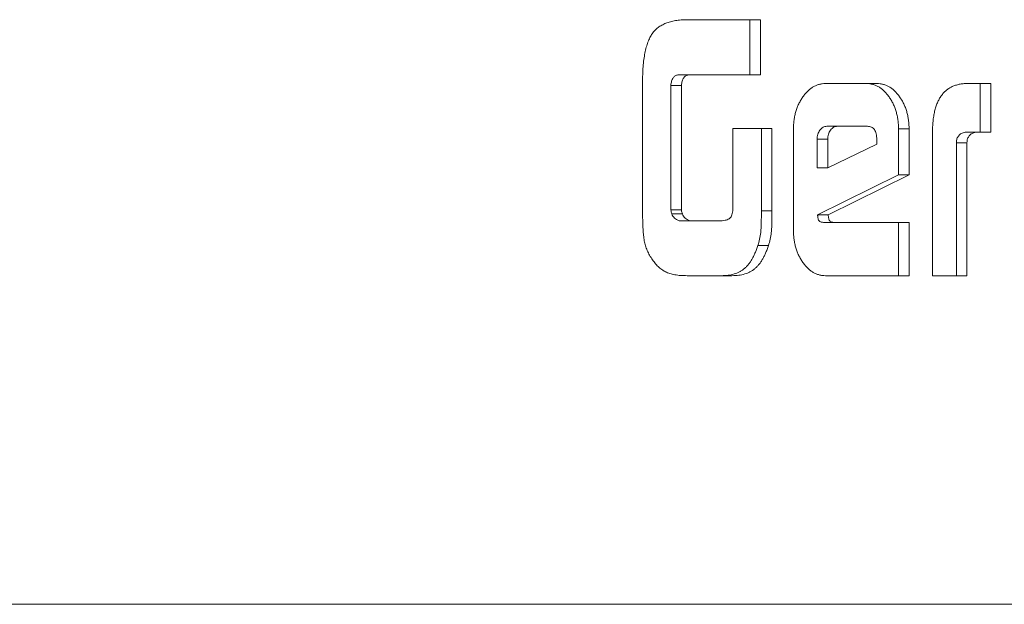
# Model space of a CAD drawing. Units: millimetres. Extents: x 2472 to 64601, y -2261 to 17604.
# Drawn here: x 56109 to 56122, y 11689 to 11697 of the extents above; entities that cross this region are included whole.
import ezdxf

# ---------------------------------------------------------------- set-up
doc = ezdxf.new("R2010")
doc.units = ezdxf.units.MM

# ---------------------------------------------------------------- blocks, each defined once
blk = doc.blocks.new('A$C3CA104E8')
at = {"color": 0, "linetype": 'Continuous', "lineweight": 0, "extrusion": (0, 1, -2.22045e-16)}
for p, q in [((-1544.585, 6696.845), (-1543.605, 6696.845)), ((-1544.585, 6696.845), (-1543.605, 6696.845)), ((-1543.747, 6696.845), (-1543.747, 6696.109)), ((-1543.747, 6696.845), (-1543.747, 6696.109)), ((-1543.605, 6696.845), (-1543.605, 6696.109)), ((-1543.605, 6696.845), (-1543.605, 6696.109)), ((-1544.707, 6696.109), (-1544.566, 6696.109)), ((-1544.707, 6696.109), (-1544.566, 6696.109)), ((-1543.605, 6696.109), (-1544.566, 6696.109)), ((-1543.605, 6696.109), (-1544.566, 6696.109)), ((-1545.179, 6694.393), (-1545.179, 6695.999)), ((-1545.179, 6694.393), (-1545.179, 6695.999)), ((-1544.802, 6695.967), (-1544.802, 6694.305)), ((-1544.802, 6695.967), (-1544.66, 6695.967)), ((-1544.802, 6695.967), (-1544.802, 6694.305)), ((-1544.802, 6695.967), (-1544.66, 6695.967)), ((-1544.66, 6695.967), (-1544.66, 6694.305)), ((-1544.66, 6695.967), (-1544.66, 6694.305)), ((-1542.736, 6695.992), (-1542.049, 6695.992)), ((-1542.736, 6695.992), (-1542.049, 6695.992)), ((-1540.842, 6695.992), (-1540.529, 6695.992)), ((-1540.842, 6695.992), (-1540.529, 6695.992)), ((-1540.671, 6695.992), (-1540.671, 6695.341)), ((-1540.671, 6695.992), (-1540.671, 6695.341)), ((-1540.529, 6695.992), (-1540.529, 6695.341)), ((-1540.529, 6695.992), (-1540.529, 6695.341)), ((-1543.972, 6694.313), (-1543.972, 6695.391)), ((-1543.972, 6695.391), (-1543.451, 6695.391)), ((-1543.972, 6695.391), (-1543.451, 6695.391)), ((-1543.972, 6694.313), (-1543.972, 6695.391)), ((-1543.592, 6695.391), (-1543.592, 6694.295)), ((-1543.592, 6695.391), (-1543.592, 6694.295)), ((-1543.451, 6695.391), (-1543.451, 6694.295)), ((-1543.451, 6695.391), (-1543.451, 6694.295)), ((-1543.164, 6694.032), (-1543.164, 6695.386)), ((-1543.164, 6694.032), (-1543.164, 6695.386)), ((-1542.72, 6695.422), (-1542.579, 6695.422)), ((-1542.72, 6695.422), (-1542.579, 6695.422)), ((-1542.178, 6695.422), (-1542.579, 6695.422)), ((-1542.178, 6695.422), (-1542.579, 6695.422)), ((-1541.763, 6695.386), (-1541.621, 6695.386)), ((-1541.763, 6695.386), (-1541.763, 6694.775)), ((-1541.763, 6695.386), (-1541.621, 6695.386)), ((-1541.763, 6695.386), (-1541.763, 6694.775)), ((-1541.621, 6695.386), (-1541.621, 6694.775)), ((-1541.621, 6695.386), (-1541.621, 6694.775)), ((-1542.848, 6695.248), (-1542.707, 6695.248)), ((-1542.848, 6695.248), (-1542.707, 6695.248)), ((-1542.848, 6695.248), (-1542.848, 6694.869)), ((-1542.848, 6695.248), (-1542.848, 6694.869)), ((-1542.707, 6695.248), (-1542.707, 6694.869)), ((-1542.707, 6695.248), (-1542.707, 6694.869)), ((-1542.052, 6695.181), (-1542.052, 6695.243)), ((-1542.052, 6695.181), (-1542.052, 6695.243)), ((-1541.308, 6693.427), (-1541.308, 6695.333)), ((-1541.308, 6693.427), (-1541.308, 6695.333)), ((-1540.873, 6695.341), (-1540.731, 6695.341)), ((-1540.873, 6695.341), (-1540.731, 6695.341)), ((-1540.529, 6695.341), (-1540.731, 6695.341)), ((-1540.529, 6695.341), (-1540.731, 6695.341)), ((-1542.707, 6694.869), (-1542.052, 6695.181)), ((-1542.707, 6694.869), (-1542.052, 6695.181)), ((-1540.99, 6695.203), (-1540.99, 6693.427)), ((-1540.99, 6695.203), (-1540.848, 6695.203)), ((-1540.99, 6695.203), (-1540.99, 6693.427)), ((-1540.99, 6695.203), (-1540.848, 6695.203)), ((-1540.848, 6695.203), (-1540.848, 6693.427)), ((-1540.848, 6695.203), (-1540.848, 6693.427)), ((-1542.848, 6694.869), (-1542.707, 6694.869)), ((-1542.848, 6694.869), (-1542.707, 6694.869)), ((-1541.763, 6694.775), (-1542.842, 6694.238)), ((-1541.763, 6694.775), (-1542.842, 6694.238)), ((-1541.621, 6694.775), (-1542.701, 6694.238)), ((-1541.621, 6694.775), (-1542.701, 6694.238)), ((-1541.763, 6694.775), (-1541.621, 6694.775)), ((-1541.763, 6694.775), (-1541.621, 6694.775)), ((-1544.802, 6694.305), (-1544.66, 6694.305)), ((-1544.802, 6694.305), (-1544.66, 6694.305)), ((-1544.788, 6694.252), (-1544.647, 6694.252)), ((-1544.788, 6694.252), (-1544.647, 6694.252)), ((-1543.592, 6694.295), (-1543.451, 6694.295)), ((-1543.592, 6694.295), (-1543.451, 6694.295)), ((-1542.842, 6694.238), (-1542.701, 6694.238)), ((-1542.842, 6694.238), (-1542.701, 6694.238)), ((-1544.69, 6694.161), (-1544.549, 6694.161)), ((-1544.69, 6694.161), (-1544.549, 6694.161)), ((-1544.549, 6694.161), (-1544.136, 6694.161)), ((-1544.549, 6694.161), (-1544.136, 6694.161)), ((-1542.764, 6694.139), (-1542.623, 6694.139)), ((-1542.764, 6694.139), (-1542.623, 6694.139)), ((-1542.623, 6694.139), (-1541.621, 6694.139)), ((-1542.623, 6694.139), (-1541.621, 6694.139)), ((-1541.763, 6694.139), (-1541.763, 6693.427)), ((-1541.763, 6694.139), (-1541.763, 6693.427)), ((-1541.621, 6694.139), (-1541.621, 6693.427)), ((-1541.621, 6694.139), (-1541.621, 6693.427)), ((-1543.639, 6693.83), (-1543.498, 6693.83)), ((-1543.639, 6693.83), (-1543.498, 6693.83)), ((-1543.985, 6693.427), (-1544.583, 6693.427)), ((-1543.985, 6693.427), (-1544.583, 6693.427)), ((-1541.621, 6693.427), (-1542.736, 6693.427)), ((-1541.621, 6693.427), (-1542.736, 6693.427)), ((-1540.848, 6693.427), (-1541.308, 6693.427)), ((-1540.848, 6693.427), (-1541.308, 6693.427)), ((-1343.103, 6689.039), (-4743.103, 6689.039))]:
    blk.add_line(p, q, dxfattribs=at)
at = {"color": 0, "linetype": 'Continuous', "lineweight": 0}
for points, knots in [([(-1545.179, 6695.999), (-1545.179, 6696.037), (-1545.178, 6696.11), (-1545.172, 6696.215), (-1545.162, 6696.311), (-1545.148, 6696.398), (-1545.13, 6696.476), (-1545.108, 6696.545), (-1545.081, 6696.606), (-1545.05, 6696.659), (-1545.013, 6696.704), (-1544.971, 6696.742), (-1544.922, 6696.773), (-1544.867, 6696.8), (-1544.805, 6696.82), (-1544.737, 6696.835), (-1544.663, 6696.843), (-1544.612, 6696.844), (-1544.585, 6696.845)], [0, 0, 0, 0, 0.081084, 0.155879, 0.225016, 0.288915, 0.347273, 0.401509, 0.452216, 0.499983, 0.547946, 0.59854, 0.652447, 0.71138, 0.774927, 0.84376, 0.918916, 1, 1, 1, 1]), ([(-1545.179, 6695.999), (-1545.179, 6696.037), (-1545.178, 6696.11), (-1545.172, 6696.215), (-1545.162, 6696.311), (-1545.148, 6696.398), (-1545.13, 6696.476), (-1545.108, 6696.545), (-1545.081, 6696.606), (-1545.05, 6696.659), (-1545.013, 6696.704), (-1544.971, 6696.742), (-1544.922, 6696.773), (-1544.867, 6696.8), (-1544.805, 6696.82), (-1544.737, 6696.835), (-1544.663, 6696.843), (-1544.612, 6696.844), (-1544.585, 6696.845)], [0, 0, 0, 0, 0.081084, 0.155879, 0.225016, 0.288915, 0.347273, 0.401509, 0.452216, 0.499983, 0.547946, 0.59854, 0.652447, 0.71138, 0.774927, 0.84376, 0.918916, 1, 1, 1, 1]), ([(-1544.707, 6696.109), (-1544.713, 6696.107), (-1544.726, 6696.105), (-1544.743, 6696.097), (-1544.758, 6696.084), (-1544.771, 6696.067), (-1544.782, 6696.048), (-1544.791, 6696.024), (-1544.798, 6695.997), (-1544.8, 6695.977), (-1544.802, 6695.967)], [0, 0, 0, 0, 0.128824, 0.24741, 0.364154, 0.475827, 0.594822, 0.716635, 0.853365, 1, 1, 1, 1]), ([(-1544.707, 6696.109), (-1544.713, 6696.107), (-1544.726, 6696.105), (-1544.743, 6696.097), (-1544.758, 6696.084), (-1544.771, 6696.067), (-1544.782, 6696.048), (-1544.791, 6696.024), (-1544.798, 6695.997), (-1544.8, 6695.977), (-1544.802, 6695.967)], [0, 0, 0, 0, 0.128824, 0.24741, 0.364154, 0.475827, 0.594822, 0.716635, 0.853365, 1, 1, 1, 1]), ([(-1544.566, 6696.109), (-1544.572, 6696.107), (-1544.584, 6696.105), (-1544.602, 6696.097), (-1544.617, 6696.084), (-1544.63, 6696.067), (-1544.641, 6696.048), (-1544.649, 6696.024), (-1544.656, 6695.997), (-1544.659, 6695.977), (-1544.66, 6695.967)], [0, 0, 0, 0, 0.128824, 0.24741, 0.364154, 0.475827, 0.594822, 0.716635, 0.853365, 1, 1, 1, 1]), ([(-1544.566, 6696.109), (-1544.572, 6696.107), (-1544.584, 6696.105), (-1544.602, 6696.097), (-1544.617, 6696.084), (-1544.63, 6696.067), (-1544.641, 6696.048), (-1544.649, 6696.024), (-1544.656, 6695.997), (-1544.659, 6695.977), (-1544.66, 6695.967)], [0, 0, 0, 0, 0.128824, 0.24741, 0.364154, 0.475827, 0.594822, 0.716635, 0.853365, 1, 1, 1, 1]), ([(-1543.164, 6695.386), (-1543.163, 6695.407), (-1543.163, 6695.447), (-1543.156, 6695.507), (-1543.147, 6695.564), (-1543.133, 6695.619), (-1543.116, 6695.672), (-1543.094, 6695.722), (-1543.068, 6695.77), (-1543.039, 6695.815), (-1543.007, 6695.856), (-1542.974, 6695.893), (-1542.938, 6695.924), (-1542.901, 6695.949), (-1542.862, 6695.969), (-1542.821, 6695.982), (-1542.779, 6695.991), (-1542.751, 6695.992), (-1542.736, 6695.992)], [0, 0, 0, 0, 0.064864, 0.12767, 0.189389, 0.250209, 0.310802, 0.372298, 0.435302, 0.499981, 0.56466, 0.62756, 0.689056, 0.750129, 0.811128, 0.87233, 0.935136, 1, 1, 1, 1]), ([(-1543.164, 6695.386), (-1543.163, 6695.407), (-1543.163, 6695.447), (-1543.156, 6695.507), (-1543.147, 6695.564), (-1543.133, 6695.619), (-1543.116, 6695.672), (-1543.094, 6695.722), (-1543.068, 6695.77), (-1543.039, 6695.815), (-1543.007, 6695.856), (-1542.974, 6695.893), (-1542.938, 6695.924), (-1542.901, 6695.949), (-1542.862, 6695.969), (-1542.821, 6695.982), (-1542.779, 6695.991), (-1542.751, 6695.992), (-1542.736, 6695.992)], [0, 0, 0, 0, 0.064864, 0.12767, 0.189389, 0.250209, 0.310802, 0.372298, 0.435302, 0.499981, 0.56466, 0.62756, 0.689056, 0.750129, 0.811128, 0.87233, 0.935136, 1, 1, 1, 1]), ([(-1542.19, 6695.992), (-1542.176, 6695.992), (-1542.147, 6695.991), (-1542.105, 6695.982), (-1542.065, 6695.969), (-1542.026, 6695.949), (-1541.989, 6695.924), (-1541.953, 6695.893), (-1541.92, 6695.856), (-1541.888, 6695.815), (-1541.859, 6695.77), (-1541.833, 6695.722), (-1541.811, 6695.672), (-1541.794, 6695.619), (-1541.779, 6695.564), (-1541.77, 6695.507), (-1541.763, 6695.447), (-1541.763, 6695.407), (-1541.763, 6695.386)], [0, 0, 0, 0, 0.064366, 0.127205, 0.188438, 0.249468, 0.310092, 0.37162, 0.434553, 0.499265, 0.563977, 0.627332, 0.68886, 0.749484, 0.810514, 0.872264, 0.935103, 1, 1, 1, 1]), ([(-1542.19, 6695.992), (-1542.176, 6695.992), (-1542.147, 6695.991), (-1542.105, 6695.982), (-1542.065, 6695.969), (-1542.026, 6695.949), (-1541.989, 6695.924), (-1541.953, 6695.893), (-1541.92, 6695.856), (-1541.888, 6695.815), (-1541.859, 6695.77), (-1541.833, 6695.722), (-1541.811, 6695.672), (-1541.794, 6695.619), (-1541.779, 6695.564), (-1541.77, 6695.507), (-1541.763, 6695.447), (-1541.763, 6695.407), (-1541.763, 6695.386)], [0, 0, 0, 0, 0.064366, 0.127205, 0.188438, 0.249468, 0.310092, 0.37162, 0.434553, 0.499265, 0.563977, 0.627332, 0.68886, 0.749484, 0.810514, 0.872264, 0.935103, 1, 1, 1, 1]), ([(-1542.049, 6695.992), (-1542.034, 6695.992), (-1542.006, 6695.991), (-1541.964, 6695.982), (-1541.923, 6695.969), (-1541.885, 6695.949), (-1541.848, 6695.924), (-1541.812, 6695.893), (-1541.778, 6695.856), (-1541.746, 6695.815), (-1541.717, 6695.77), (-1541.691, 6695.722), (-1541.67, 6695.672), (-1541.652, 6695.619), (-1541.638, 6695.564), (-1541.629, 6695.507), (-1541.622, 6695.447), (-1541.621, 6695.407), (-1541.621, 6695.386)], [0, 0, 0, 0, 0.064366, 0.127205, 0.188438, 0.249468, 0.310092, 0.37162, 0.434553, 0.499265, 0.563977, 0.627332, 0.68886, 0.749484, 0.810514, 0.872264, 0.935103, 1, 1, 1, 1]), ([(-1542.049, 6695.992), (-1542.034, 6695.992), (-1542.006, 6695.991), (-1541.964, 6695.982), (-1541.923, 6695.969), (-1541.885, 6695.949), (-1541.848, 6695.924), (-1541.812, 6695.893), (-1541.778, 6695.856), (-1541.746, 6695.815), (-1541.717, 6695.77), (-1541.691, 6695.722), (-1541.67, 6695.672), (-1541.652, 6695.619), (-1541.638, 6695.564), (-1541.629, 6695.507), (-1541.622, 6695.447), (-1541.621, 6695.407), (-1541.621, 6695.386)], [0, 0, 0, 0, 0.064366, 0.127205, 0.188438, 0.249468, 0.310092, 0.37162, 0.434553, 0.499265, 0.563977, 0.627332, 0.68886, 0.749484, 0.810514, 0.872264, 0.935103, 1, 1, 1, 1]), ([(-1541.308, 6695.333), (-1541.308, 6695.36), (-1541.307, 6695.412), (-1541.302, 6695.487), (-1541.293, 6695.556), (-1541.281, 6695.621), (-1541.264, 6695.681), (-1541.244, 6695.735), (-1541.22, 6695.784), (-1541.192, 6695.829), (-1541.161, 6695.868), (-1541.126, 6695.901), (-1541.088, 6695.929), (-1541.046, 6695.953), (-1541, 6695.97), (-1540.95, 6695.983), (-1540.897, 6695.991), (-1540.861, 6695.992), (-1540.842, 6695.992)], [0, 0, 0, 0, 0.074789, 0.144697, 0.21067, 0.273451, 0.332929, 0.389647, 0.445154, 0.50012, 0.554419, 0.609926, 0.667062, 0.726541, 0.788866, 0.855303, 0.925211, 1, 1, 1, 1]), ([(-1541.308, 6695.333), (-1541.308, 6695.36), (-1541.307, 6695.412), (-1541.302, 6695.487), (-1541.293, 6695.556), (-1541.281, 6695.621), (-1541.264, 6695.681), (-1541.244, 6695.735), (-1541.22, 6695.784), (-1541.192, 6695.829), (-1541.161, 6695.868), (-1541.126, 6695.901), (-1541.088, 6695.929), (-1541.046, 6695.953), (-1541, 6695.97), (-1540.95, 6695.983), (-1540.897, 6695.991), (-1540.861, 6695.992), (-1540.842, 6695.992)], [0, 0, 0, 0, 0.074789, 0.144697, 0.21067, 0.273451, 0.332929, 0.389647, 0.445154, 0.50012, 0.554419, 0.609926, 0.667062, 0.726541, 0.788866, 0.855303, 0.925211, 1, 1, 1, 1]), ([(-1542.72, 6695.422), (-1542.729, 6695.421), (-1542.745, 6695.42), (-1542.769, 6695.41), (-1542.791, 6695.394), (-1542.811, 6695.372), (-1542.827, 6695.345), (-1542.84, 6695.315), (-1542.847, 6695.282), (-1542.848, 6695.259), (-1542.848, 6695.248)], [0, 0, 0, 0, 0.127629, 0.252395, 0.375924, 0.505299, 0.632786, 0.75401, 0.875818, 1, 1, 1, 1]), ([(-1542.72, 6695.422), (-1542.729, 6695.421), (-1542.745, 6695.42), (-1542.769, 6695.41), (-1542.791, 6695.394), (-1542.811, 6695.372), (-1542.827, 6695.345), (-1542.84, 6695.315), (-1542.847, 6695.282), (-1542.848, 6695.259), (-1542.848, 6695.248)], [0, 0, 0, 0, 0.127629, 0.252395, 0.375924, 0.505299, 0.632786, 0.75401, 0.875818, 1, 1, 1, 1]), ([(-1542.579, 6695.422), (-1542.587, 6695.421), (-1542.604, 6695.42), (-1542.628, 6695.41), (-1542.65, 6695.394), (-1542.67, 6695.372), (-1542.686, 6695.345), (-1542.698, 6695.315), (-1542.706, 6695.282), (-1542.707, 6695.259), (-1542.707, 6695.248)], [0, 0, 0, 0, 0.127629, 0.252395, 0.375924, 0.505299, 0.632786, 0.75401, 0.875818, 1, 1, 1, 1]), ([(-1542.579, 6695.422), (-1542.587, 6695.421), (-1542.604, 6695.42), (-1542.628, 6695.41), (-1542.65, 6695.394), (-1542.67, 6695.372), (-1542.686, 6695.345), (-1542.698, 6695.315), (-1542.706, 6695.282), (-1542.707, 6695.259), (-1542.707, 6695.248)], [0, 0, 0, 0, 0.127629, 0.252395, 0.375924, 0.505299, 0.632786, 0.75401, 0.875818, 1, 1, 1, 1]), ([(-1542.052, 6695.243), (-1542.053, 6695.257), (-1542.053, 6695.283), (-1542.059, 6695.32), (-1542.069, 6695.352), (-1542.083, 6695.378), (-1542.101, 6695.398), (-1542.124, 6695.413), (-1542.15, 6695.42), (-1542.168, 6695.421), (-1542.178, 6695.422)], [0, 0, 0, 0, 0.145509, 0.27497, 0.391706, 0.502673, 0.611184, 0.727051, 0.856121, 1, 1, 1, 1]), ([(-1542.052, 6695.243), (-1542.053, 6695.257), (-1542.053, 6695.283), (-1542.059, 6695.32), (-1542.069, 6695.352), (-1542.083, 6695.378), (-1542.101, 6695.398), (-1542.124, 6695.413), (-1542.15, 6695.42), (-1542.168, 6695.421), (-1542.178, 6695.422)], [0, 0, 0, 0, 0.145509, 0.27497, 0.391706, 0.502673, 0.611184, 0.727051, 0.856121, 1, 1, 1, 1]), ([(-1540.873, 6695.341), (-1540.881, 6695.339), (-1540.898, 6695.335), (-1540.922, 6695.326), (-1540.942, 6695.313), (-1540.959, 6695.297), (-1540.972, 6695.278), (-1540.982, 6695.256), (-1540.988, 6695.231), (-1540.989, 6695.213), (-1540.99, 6695.203)], [0, 0, 0, 0, 0.160862, 0.305507, 0.437382, 0.554098, 0.664362, 0.772812, 0.881576, 1, 1, 1, 1]), ([(-1540.873, 6695.341), (-1540.881, 6695.339), (-1540.898, 6695.335), (-1540.922, 6695.326), (-1540.942, 6695.313), (-1540.959, 6695.297), (-1540.972, 6695.278), (-1540.982, 6695.256), (-1540.988, 6695.231), (-1540.989, 6695.213), (-1540.99, 6695.203)], [0, 0, 0, 0, 0.160862, 0.305507, 0.437382, 0.554098, 0.664362, 0.772812, 0.881576, 1, 1, 1, 1]), ([(-1540.731, 6695.341), (-1540.74, 6695.339), (-1540.757, 6695.335), (-1540.78, 6695.326), (-1540.8, 6695.313), (-1540.817, 6695.297), (-1540.83, 6695.278), (-1540.84, 6695.256), (-1540.847, 6695.231), (-1540.848, 6695.213), (-1540.848, 6695.203)], [0, 0, 0, 0, 0.160862, 0.305507, 0.437382, 0.554098, 0.664362, 0.772812, 0.881576, 1, 1, 1, 1]), ([(-1540.731, 6695.341), (-1540.74, 6695.339), (-1540.757, 6695.335), (-1540.78, 6695.326), (-1540.8, 6695.313), (-1540.817, 6695.297), (-1540.83, 6695.278), (-1540.84, 6695.256), (-1540.847, 6695.231), (-1540.848, 6695.213), (-1540.848, 6695.203)], [0, 0, 0, 0, 0.160862, 0.305507, 0.437382, 0.554098, 0.664362, 0.772812, 0.881576, 1, 1, 1, 1]), ([(-1545.056, 6693.654), (-1545.069, 6693.674), (-1545.093, 6693.713), (-1545.123, 6693.777), (-1545.145, 6693.842), (-1545.157, 6693.898), (-1545.164, 6693.947), (-1545.168, 6693.99), (-1545.172, 6694.041), (-1545.174, 6694.098), (-1545.177, 6694.162), (-1545.178, 6694.233), (-1545.179, 6694.311), (-1545.179, 6694.365), (-1545.179, 6694.393)], [0, 0, 0, 0, 0.103788, 0.199607, 0.290754, 0.378129, 0.42558, 0.481115, 0.546131, 0.619418, 0.701058, 0.791666, 0.891313, 1, 1, 1, 1]), ([(-1545.056, 6693.654), (-1545.069, 6693.674), (-1545.093, 6693.713), (-1545.123, 6693.777), (-1545.145, 6693.842), (-1545.157, 6693.898), (-1545.164, 6693.947), (-1545.168, 6693.99), (-1545.172, 6694.041), (-1545.174, 6694.098), (-1545.177, 6694.162), (-1545.178, 6694.233), (-1545.179, 6694.311), (-1545.179, 6694.365), (-1545.179, 6694.393)], [0, 0, 0, 0, 0.103788, 0.199607, 0.290754, 0.378129, 0.42558, 0.481115, 0.546131, 0.619418, 0.701058, 0.791666, 0.891313, 1, 1, 1, 1]), ([(-1544.802, 6694.305), (-1544.8, 6694.295), (-1544.796, 6694.277), (-1544.791, 6694.26), (-1544.788, 6694.252)], [0, 0, 0, 0, 0.513671, 1, 1, 1, 1]), ([(-1544.802, 6694.305), (-1544.8, 6694.295), (-1544.796, 6694.277), (-1544.791, 6694.26), (-1544.788, 6694.252)], [0, 0, 0, 0, 0.513671, 1, 1, 1, 1]), ([(-1544.788, 6694.252), (-1544.784, 6694.241), (-1544.774, 6694.219), (-1544.752, 6694.193), (-1544.723, 6694.173), (-1544.702, 6694.165), (-1544.69, 6694.161)], [0, 0, 0, 0, 0.22125, 0.449739, 0.707388, 1, 1, 1, 1]), ([(-1544.788, 6694.252), (-1544.784, 6694.241), (-1544.774, 6694.219), (-1544.752, 6694.193), (-1544.723, 6694.173), (-1544.702, 6694.165), (-1544.69, 6694.161)], [0, 0, 0, 0, 0.22125, 0.449739, 0.707388, 1, 1, 1, 1]), ([(-1544.66, 6694.305), (-1544.658, 6694.295), (-1544.655, 6694.277), (-1544.65, 6694.26), (-1544.647, 6694.252)], [0, 0, 0, 0, 0.513671, 1, 1, 1, 1]), ([(-1544.66, 6694.305), (-1544.658, 6694.295), (-1544.655, 6694.277), (-1544.65, 6694.26), (-1544.647, 6694.252)], [0, 0, 0, 0, 0.513671, 1, 1, 1, 1]), ([(-1544.647, 6694.252), (-1544.642, 6694.241), (-1544.633, 6694.219), (-1544.61, 6694.193), (-1544.582, 6694.173), (-1544.56, 6694.165), (-1544.549, 6694.161)], [0, 0, 0, 0, 0.22125, 0.449739, 0.707388, 1, 1, 1, 1]), ([(-1544.647, 6694.252), (-1544.642, 6694.241), (-1544.633, 6694.219), (-1544.61, 6694.193), (-1544.582, 6694.173), (-1544.56, 6694.165), (-1544.549, 6694.161)], [0, 0, 0, 0, 0.22125, 0.449739, 0.707388, 1, 1, 1, 1]), ([(-1544.136, 6694.161), (-1544.122, 6694.161), (-1544.097, 6694.162), (-1544.063, 6694.169), (-1544.035, 6694.178), (-1544.013, 6694.193), (-1543.996, 6694.214), (-1543.984, 6694.242), (-1543.976, 6694.275), (-1543.973, 6694.3), (-1543.972, 6694.313)], [0, 0, 0, 0, 0.183104, 0.337019, 0.463166, 0.565823, 0.660203, 0.761279, 0.872501, 1, 1, 1, 1]), ([(-1544.136, 6694.161), (-1544.122, 6694.161), (-1544.097, 6694.162), (-1544.063, 6694.169), (-1544.035, 6694.178), (-1544.013, 6694.193), (-1543.996, 6694.214), (-1543.984, 6694.242), (-1543.976, 6694.275), (-1543.973, 6694.3), (-1543.972, 6694.313)], [0, 0, 0, 0, 0.183104, 0.337019, 0.463166, 0.565823, 0.660203, 0.761279, 0.872501, 1, 1, 1, 1]), ([(-1543.592, 6694.295), (-1543.592, 6694.264), (-1543.593, 6694.206), (-1543.594, 6694.126), (-1543.597, 6694.06), (-1543.602, 6693.991), (-1543.614, 6693.914), (-1543.631, 6693.858), (-1543.639, 6693.83)], [0, 0, 0, 0, 0.196647, 0.364514, 0.50477, 0.616649, 0.80849, 1, 1, 1, 1]), ([(-1543.592, 6694.295), (-1543.592, 6694.264), (-1543.593, 6694.206), (-1543.594, 6694.126), (-1543.597, 6694.06), (-1543.602, 6693.991), (-1543.614, 6693.914), (-1543.631, 6693.858), (-1543.639, 6693.83)], [0, 0, 0, 0, 0.196647, 0.364514, 0.50477, 0.616649, 0.80849, 1, 1, 1, 1]), ([(-1543.451, 6694.295), (-1543.451, 6694.264), (-1543.451, 6694.206), (-1543.453, 6694.126), (-1543.455, 6694.06), (-1543.461, 6693.991), (-1543.473, 6693.914), (-1543.49, 6693.858), (-1543.498, 6693.83)], [0, 0, 0, 0, 0.196647, 0.364514, 0.50477, 0.616649, 0.80849, 1, 1, 1, 1]), ([(-1543.451, 6694.295), (-1543.451, 6694.264), (-1543.451, 6694.206), (-1543.453, 6694.126), (-1543.455, 6694.06), (-1543.461, 6693.991), (-1543.473, 6693.914), (-1543.49, 6693.858), (-1543.498, 6693.83)], [0, 0, 0, 0, 0.196647, 0.364514, 0.50477, 0.616649, 0.80849, 1, 1, 1, 1]), ([(-1542.842, 6694.238), (-1542.842, 6694.237), (-1542.842, 6694.233), (-1542.84, 6694.224), (-1542.838, 6694.208), (-1542.836, 6694.188), (-1542.829, 6694.165), (-1542.813, 6694.149), (-1542.791, 6694.14), (-1542.774, 6694.139), (-1542.764, 6694.139)], [0, 0, 0, 0, 0.017908, 0.072195, 0.165156, 0.294496, 0.434117, 0.581322, 0.76381, 1, 1, 1, 1]), ([(-1542.842, 6694.238), (-1542.842, 6694.237), (-1542.842, 6694.233), (-1542.84, 6694.224), (-1542.838, 6694.208), (-1542.836, 6694.188), (-1542.829, 6694.165), (-1542.813, 6694.149), (-1542.791, 6694.14), (-1542.774, 6694.139), (-1542.764, 6694.139)], [0, 0, 0, 0, 0.017908, 0.072195, 0.165156, 0.294496, 0.434117, 0.581322, 0.76381, 1, 1, 1, 1]), ([(-1542.701, 6694.238), (-1542.701, 6694.237), (-1542.7, 6694.233), (-1542.699, 6694.224), (-1542.697, 6694.208), (-1542.694, 6694.188), (-1542.688, 6694.165), (-1542.671, 6694.149), (-1542.649, 6694.14), (-1542.632, 6694.139), (-1542.623, 6694.139)], [0, 0, 0, 0, 0.017908, 0.072195, 0.165156, 0.294496, 0.434117, 0.581322, 0.76381, 1, 1, 1, 1]), ([(-1542.701, 6694.238), (-1542.701, 6694.237), (-1542.7, 6694.233), (-1542.699, 6694.224), (-1542.697, 6694.208), (-1542.694, 6694.188), (-1542.688, 6694.165), (-1542.671, 6694.149), (-1542.649, 6694.14), (-1542.632, 6694.139), (-1542.623, 6694.139)], [0, 0, 0, 0, 0.017908, 0.072195, 0.165156, 0.294496, 0.434117, 0.581322, 0.76381, 1, 1, 1, 1]), ([(-1542.736, 6693.427), (-1542.751, 6693.427), (-1542.779, 6693.428), (-1542.821, 6693.437), (-1542.862, 6693.45), (-1542.901, 6693.47), (-1542.938, 6693.495), (-1542.974, 6693.525), (-1543.007, 6693.562), (-1543.039, 6693.603), (-1543.068, 6693.648), (-1543.094, 6693.696), (-1543.116, 6693.746), (-1543.133, 6693.799), (-1543.147, 6693.854), (-1543.156, 6693.911), (-1543.163, 6693.97), (-1543.163, 6694.011), (-1543.164, 6694.032)], [0, 0, 0, 0, 0.064927, 0.127793, 0.189054, 0.249933, 0.311064, 0.37262, 0.435259, 0.5, 0.564741, 0.62738, 0.688936, 0.750067, 0.810946, 0.872207, 0.935073, 1, 1, 1, 1]), ([(-1542.736, 6693.427), (-1542.751, 6693.427), (-1542.779, 6693.428), (-1542.821, 6693.437), (-1542.862, 6693.45), (-1542.901, 6693.47), (-1542.938, 6693.495), (-1542.974, 6693.525), (-1543.007, 6693.562), (-1543.039, 6693.603), (-1543.068, 6693.648), (-1543.094, 6693.696), (-1543.116, 6693.746), (-1543.133, 6693.799), (-1543.147, 6693.854), (-1543.156, 6693.911), (-1543.163, 6693.97), (-1543.163, 6694.011), (-1543.164, 6694.032)], [0, 0, 0, 0, 0.064927, 0.127793, 0.189054, 0.249933, 0.311064, 0.37262, 0.435259, 0.5, 0.564741, 0.62738, 0.688936, 0.750067, 0.810946, 0.872207, 0.935073, 1, 1, 1, 1]), ([(-1543.639, 6693.83), (-1543.645, 6693.812), (-1543.657, 6693.777), (-1543.678, 6693.728), (-1543.699, 6693.682), (-1543.721, 6693.641), (-1543.745, 6693.604), (-1543.77, 6693.571), (-1543.797, 6693.542), (-1543.825, 6693.517), (-1543.854, 6693.495), (-1543.886, 6693.477), (-1543.921, 6693.461), (-1543.957, 6693.449), (-1543.996, 6693.439), (-1544.037, 6693.432), (-1544.081, 6693.428), (-1544.111, 6693.427), (-1544.126, 6693.427)], [0, 0, 0, 0, 0.069881, 0.136173, 0.200193, 0.260567, 0.319213, 0.375751, 0.431036, 0.485055, 0.539585, 0.596407, 0.656116, 0.717698, 0.783289, 0.851857, 0.92422, 1, 1, 1, 1]), ([(-1543.639, 6693.83), (-1543.645, 6693.812), (-1543.657, 6693.777), (-1543.678, 6693.728), (-1543.699, 6693.682), (-1543.721, 6693.641), (-1543.745, 6693.604), (-1543.77, 6693.571), (-1543.797, 6693.542), (-1543.825, 6693.517), (-1543.854, 6693.495), (-1543.886, 6693.477), (-1543.921, 6693.461), (-1543.957, 6693.449), (-1543.996, 6693.439), (-1544.037, 6693.432), (-1544.081, 6693.428), (-1544.111, 6693.427), (-1544.126, 6693.427)], [0, 0, 0, 0, 0.069881, 0.136173, 0.200193, 0.260567, 0.319213, 0.375751, 0.431036, 0.485055, 0.539585, 0.596407, 0.656116, 0.717698, 0.783289, 0.851857, 0.92422, 1, 1, 1, 1]), ([(-1543.498, 6693.83), (-1543.504, 6693.812), (-1543.516, 6693.777), (-1543.536, 6693.728), (-1543.557, 6693.682), (-1543.58, 6693.641), (-1543.604, 6693.604), (-1543.629, 6693.571), (-1543.655, 6693.542), (-1543.683, 6693.517), (-1543.713, 6693.495), (-1543.745, 6693.477), (-1543.779, 6693.461), (-1543.816, 6693.449), (-1543.855, 6693.439), (-1543.896, 6693.432), (-1543.94, 6693.428), (-1543.969, 6693.427), (-1543.985, 6693.427)], [0, 0, 0, 0, 0.069881, 0.136173, 0.200193, 0.260567, 0.319213, 0.375751, 0.431036, 0.485055, 0.539585, 0.596407, 0.656116, 0.717698, 0.783289, 0.851857, 0.92422, 1, 1, 1, 1]), ([(-1543.498, 6693.83), (-1543.504, 6693.812), (-1543.516, 6693.777), (-1543.536, 6693.728), (-1543.557, 6693.682), (-1543.58, 6693.641), (-1543.604, 6693.604), (-1543.629, 6693.571), (-1543.655, 6693.542), (-1543.683, 6693.517), (-1543.713, 6693.495), (-1543.745, 6693.477), (-1543.779, 6693.461), (-1543.816, 6693.449), (-1543.855, 6693.439), (-1543.896, 6693.432), (-1543.94, 6693.428), (-1543.969, 6693.427), (-1543.985, 6693.427)], [0, 0, 0, 0, 0.069881, 0.136173, 0.200193, 0.260567, 0.319213, 0.375751, 0.431036, 0.485055, 0.539585, 0.596407, 0.656116, 0.717698, 0.783289, 0.851857, 0.92422, 1, 1, 1, 1]), ([(-1544.583, 6693.427), (-1544.598, 6693.427), (-1544.627, 6693.428), (-1544.669, 6693.429), (-1544.709, 6693.433), (-1544.747, 6693.44), (-1544.782, 6693.446), (-1544.814, 6693.455), (-1544.844, 6693.466), (-1544.88, 6693.482), (-1544.923, 6693.508), (-1544.971, 6693.548), (-1545.016, 6693.596), (-1545.043, 6693.634), (-1545.056, 6693.654)], [0, 0, 0, 0, 0.086541, 0.168965, 0.246003, 0.319161, 0.387004, 0.451219, 0.510486, 0.566317, 0.67303, 0.779764, 0.887897, 1, 1, 1, 1]), ([(-1544.583, 6693.427), (-1544.598, 6693.427), (-1544.627, 6693.428), (-1544.669, 6693.429), (-1544.709, 6693.433), (-1544.747, 6693.44), (-1544.782, 6693.446), (-1544.814, 6693.455), (-1544.844, 6693.466), (-1544.88, 6693.482), (-1544.923, 6693.508), (-1544.971, 6693.548), (-1545.016, 6693.596), (-1545.043, 6693.634), (-1545.056, 6693.654)], [0, 0, 0, 0, 0.086541, 0.168965, 0.246003, 0.319161, 0.387004, 0.451219, 0.510486, 0.566317, 0.67303, 0.779764, 0.887897, 1, 1, 1, 1])]:
    blk.add_open_spline(points, degree=3, knots=knots, dxfattribs=at)

msp = doc.modelspace()

# ---------------------------------------------------------------- block references
msp.add_blockref('A$C3CA104E8', (57662.83, 4999.987))

doc.saveas('drawing.dxf')
